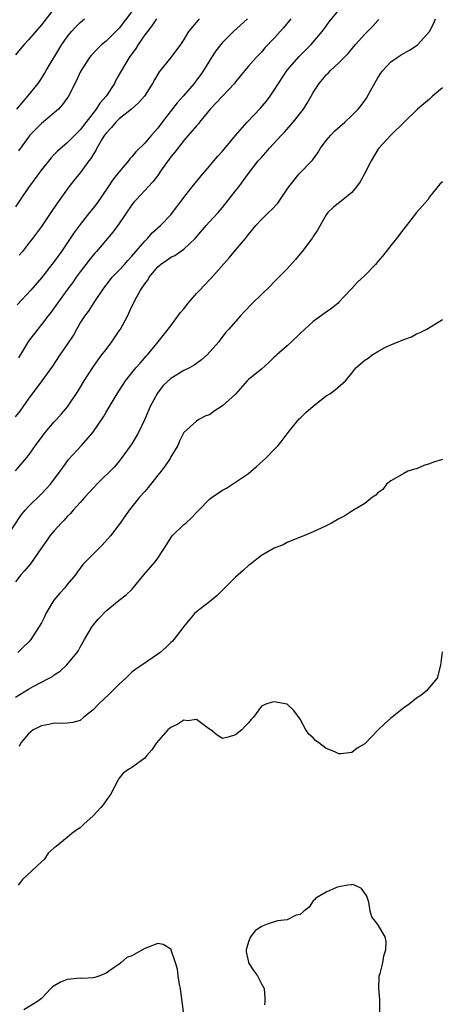
# Model space of a CAD drawing. Units: inches. Extents: x 2568000 to 2571000, y 1527000 to 1530000.
# Drawn here: x 2568108 to 2568173, y 1528871 to 1529023 of the extents above; entities that cross this region are included whole.
import ezdxf

# ---------------------------------------------------------------- set-up
doc = ezdxf.new("R2010")
doc.units = ezdxf.units.IN
doc.header["$MEASUREMENT"] = 0
doc.layers.add('LD25681527_2ft', color=123, linetype='Continuous')

msp = doc.modelspace()

# ---------------------------------------------------------------- linework, layer by layer
at = {"layer": 'LD25681527_2ft'}
for points, elevation in [([(2568114.01, 1529025.99), (2568111, 1529022.07), (2568109, 1529019.75), (2568108.32, 1529019), (2568107.74, 1529018.26), (2568107, 1529017.41)], 7772), ([(2568107, 1528961.41), (2568107.71, 1528962.29), (2568109, 1528964.15), (2568111.14, 1528967), (2568112.76, 1528969.24), (2568113.93, 1528971), (2568115, 1528972.54), (2568115.97, 1528974.03), (2568116.49, 1528975), (2568117, 1528975.89), (2568117.7, 1528977), (2568118.26, 1528977.74), (2568119.27, 1528979.27), (2568120.67, 1528981.33), (2568121.52, 1528982.48), (2568121.94, 1528983), (2568123, 1528984.11), (2568123.83, 1528985), (2568124.38, 1528985.62), (2568125, 1528986.27), (2568127, 1528988.61), (2568127.39, 1528989), (2568128.14, 1528989.86), (2568129.43, 1528991), (2568131, 1528992.65), (2568131.29, 1528993), (2568132.78, 1528995), (2568133, 1528995.32), (2568134.32, 1528997), (2568135.96, 1528999), (2568137, 1529000.17), (2568137.65, 1529001), (2568138.27, 1529001.73), (2568139, 1529002.52), (2568141, 1529004.91), (2568142.82, 1529007), (2568144.86, 1529009.14), (2568145.77, 1529010.23), (2568146.36, 1529011), (2568147, 1529011.92), (2568147.65, 1529013), (2568149, 1529015.02), (2568150.86, 1529017.14), (2568152.7, 1529019), (2568153, 1529019.35), (2568154.39, 1529021), (2568155, 1529021.86), (2568155.49, 1529022.51), (2568157, 1529024.31)], 7786), ([(2568125, 1529024.12), (2568123, 1529021.53), (2568121, 1529019.53), (2568120.37, 1529019), (2568119.66, 1529018.34), (2568118.69, 1529017.31), (2568118.43, 1529017), (2568117.13, 1529015), (2568117, 1529014.74), (2568116.47, 1529013.53), (2568115.17, 1529011), (2568114.28, 1529009.72), (2568113.63, 1529009), (2568113, 1529008.43), (2568111, 1529006.77), (2568109.24, 1529005), (2568109, 1529004.7), (2568107.46, 1529002.54)], 7776), ([(2568105.77, 1528943), (2568107.83, 1528946.17), (2568108.48, 1528947), (2568109, 1528947.58), (2568111, 1528949.52), (2568111.73, 1528950.27), (2568112.39, 1528951), (2568113.92, 1528953), (2568114.35, 1528953.65), (2568115.18, 1528954.82), (2568117.19, 1528957), (2568118.93, 1528959), (2568120.59, 1528961.41), (2568121, 1528962.16), (2568121.33, 1528962.67), (2568122.72, 1528965), (2568124, 1528967), (2568125.61, 1528969), (2568126.25, 1528969.75), (2568127.2, 1528970.8), (2568127.41, 1528971), (2568129.06, 1528973), (2568131, 1528975.5), (2568132.47, 1528977.53), (2568133, 1528978.13), (2568133.67, 1528979), (2568135, 1528980.49), (2568135.48, 1528981), (2568136.2, 1528981.8), (2568137, 1528982.63), (2568137.2, 1528982.8), (2568140.01, 1528985.99), (2568141, 1528987.19), (2568142.56, 1528989), (2568143, 1528989.6), (2568144.17, 1528991), (2568145, 1528991.93), (2568146.09, 1528993), (2568146.58, 1528993.42), (2568147.53, 1528994.47), (2568149, 1528996.61), (2568149.25, 1528997), (2568150.85, 1528999), (2568152.89, 1529001.11), (2568153.74, 1529002.26), (2568154.15, 1529003), (2568155, 1529004.14), (2568155.73, 1529005), (2568156.37, 1529005.63), (2568157.91, 1529007), (2568159, 1529008.01), (2568159.94, 1529009), (2568160.41, 1529009.59), (2568161, 1529010.36), (2568161.27, 1529010.73), (2568161.92, 1529011.92), (2568163, 1529013.84), (2568163.44, 1529014.56), (2568163.78, 1529015), (2568165, 1529016.35), (2568165.98, 1529017), (2568166.61, 1529017.39), (2568167.89, 1529018.11), (2568169.1, 1529018.9), (2568169.2, 1529019), (2568171, 1529021), (2568171.68, 1529022.32), (2568171.94, 1529023)], 7790), ([(2568128.77, 1529023), (2568128.09, 1529021.91), (2568127.38, 1529021), (2568127, 1529020.49), (2568125.98, 1529019), (2568125.61, 1529018.39), (2568124.57, 1529017), (2568123.38, 1529015), (2568123.25, 1529014.75), (2568122.53, 1529013.47), (2568122.28, 1529013), (2568120.99, 1529011), (2568120.06, 1529009.94), (2568119.49, 1529009), (2568117, 1529005.8), (2568115, 1529003.81), (2568113.5, 1529002.5), (2568113, 1529002), (2568112.51, 1529001.49), (2568111, 1528999.63), (2568109, 1528996.91), (2568107.7, 1528995), (2568107, 1528993.92)], 7778), ([(2568107, 1528953.1), (2568109, 1528955.45), (2568110.1, 1528957), (2568111.6, 1528959), (2568113, 1528960.67), (2568113.32, 1528961), (2568114.11, 1528961.89), (2568115.02, 1528962.98), (2568116.64, 1528965.36), (2568117.63, 1528967), (2568118.94, 1528969.06), (2568119.76, 1528970.24), (2568120.36, 1528971), (2568121, 1528971.86), (2568121.89, 1528973), (2568123.14, 1528974.86), (2568123.23, 1528975), (2568124.31, 1528977), (2568124.54, 1528977.46), (2568125, 1528978.5), (2568125.17, 1528978.83), (2568125.52, 1528979.52), (2568126.34, 1528981), (2568127, 1528981.99), (2568127.46, 1528982.54), (2568127.67, 1528983), (2568129, 1528984.64), (2568129.39, 1528985), (2568130.37, 1528985.63), (2568131, 1528986.14), (2568131.61, 1528986.39), (2568133, 1528987.34), (2568134.75, 1528989), (2568136.47, 1528991), (2568137, 1528991.56), (2568138.31, 1528993), (2568139, 1528993.81), (2568139.94, 1528995), (2568141, 1528996.39), (2568141.51, 1528997), (2568143, 1528999.07), (2568144.51, 1529001), (2568144.75, 1529001.25), (2568145, 1529001.54), (2568145.69, 1529002.31), (2568146.26, 1529003), (2568148.13, 1529005), (2568148.56, 1529005.44), (2568149.94, 1529007), (2568151.49, 1529009), (2568152.08, 1529009.92), (2568152.7, 1529011), (2568153, 1529011.57), (2568153.92, 1529013), (2568154.43, 1529013.57), (2568155, 1529014.31), (2568155.36, 1529014.64), (2568155.7, 1529015), (2568157, 1529016.18), (2568157.78, 1529017), (2568158.41, 1529017.59), (2568159.53, 1529019), (2568161, 1529020.59), (2568162.19, 1529021.81), (2568163, 1529022.73), (2568163.14, 1529022.86)], 7788), ([(2568107.23, 1529009), (2568108.01, 1529009.99), (2568108.9, 1529011), (2568110.5, 1529013), (2568111, 1529013.74), (2568111.47, 1529014.53), (2568111.74, 1529015), (2568114.18, 1529019), (2568115, 1529020.19), (2568115.67, 1529021), (2568116.29, 1529021.71), (2568117, 1529022.41), (2568117.68, 1529023)], 7774), ([(2568142.84, 1529023), (2568140.71, 1529021), (2568139, 1529019.29), (2568138.74, 1529019), (2568137.96, 1529018.04), (2568137.27, 1529017), (2568136.08, 1529015), (2568135.64, 1529014.36), (2568135, 1529013.47), (2568134.63, 1529013), (2568132.91, 1529011), (2568132.01, 1529009.99), (2568129.67, 1529007), (2568129, 1529006.08), (2568128.02, 1529005), (2568127, 1529003.74), (2568125.58, 1529002.42), (2568125, 1529001.64), (2568124.69, 1529001.31), (2568124.48, 1529001), (2568123, 1528999.31), (2568122.79, 1528999), (2568121.98, 1528998.02), (2568121.33, 1528997), (2568119.56, 1528994.44), (2568119, 1528993.7), (2568118.69, 1528993.31), (2568118.46, 1528993), (2568117, 1528991.18), (2568116.07, 1528989.93), (2568114.12, 1528987), (2568113, 1528985.43), (2568111, 1528982.91), (2568109.37, 1528981), (2568107.26, 1528978.74)], 7782), ([(2568149.56, 1529023), (2568148.43, 1529021.57), (2568147, 1529020.01), (2568145.53, 1529018.47), (2568145, 1529017.84), (2568144.2, 1529017), (2568143, 1529015.66), (2568142.43, 1529015), (2568141, 1529013.25), (2568140.83, 1529013), (2568138.03, 1529009.97), (2568137.07, 1529009), (2568135.45, 1529007), (2568135.27, 1529006.73), (2568135, 1529006.44), (2568133, 1529004.18), (2568131.63, 1529002.37), (2568131, 1529001.64), (2568129.42, 1528999.42), (2568129.08, 1528998.92), (2568128.25, 1528997.75), (2568127.5, 1528997), (2568127, 1528996.44), (2568125.65, 1528995), (2568125.34, 1528994.66), (2568125, 1528994.23), (2568123, 1528991.3), (2568122.02, 1528989.98), (2568119.5, 1528987), (2568119.26, 1528986.74), (2568119, 1528986.44), (2568118.37, 1528985.63), (2568117, 1528983.83), (2568116.4, 1528983), (2568115.83, 1528982.17), (2568114.95, 1528981), (2568113.47, 1528979), (2568113, 1528978.29), (2568112.46, 1528977.54), (2568112.01, 1528977), (2568111, 1528975.69), (2568110.43, 1528975), (2568109, 1528973.11), (2568107.44, 1528970.56)], 7784), ([(2568135.43, 1529023), (2568135.22, 1529022.78), (2568133.76, 1529021), (2568133, 1529019.76), (2568132.49, 1529019), (2568131.03, 1529017), (2568129.22, 1529014.78), (2568128.46, 1529013.54), (2568128.18, 1529013), (2568126.92, 1529011), (2568126.03, 1529009.97), (2568124.91, 1529009), (2568123, 1529007.52), (2568122.49, 1529007), (2568121.82, 1529006.18), (2568121, 1529005.3), (2568120.78, 1529005), (2568120.42, 1529004.42), (2568119.58, 1529003), (2568119.41, 1529002.6), (2568119, 1529001.98), (2568118.64, 1529001.36), (2568118.35, 1529001), (2568117, 1528999.14), (2568116.04, 1528997.96), (2568115.24, 1528997), (2568113.48, 1528994.52), (2568112.69, 1528993.31), (2568111, 1528990.84), (2568109.64, 1528989), (2568109, 1528988.22), (2568108.07, 1528987), (2568107.59, 1528986.41)], 7780), ([(2568173, 1529012.28), (2568171.46, 1529011), (2568171, 1529010.57), (2568169.12, 1529009), (2568165, 1529005.01), (2568163.16, 1529003), (2568163, 1529002.79), (2568161.96, 1529001), (2568160.95, 1528999), (2568160.25, 1528997.75), (2568159.73, 1528997), (2568159, 1528996.1), (2568157.58, 1528995), (2568156.17, 1528993.83), (2568155.26, 1528993), (2568155, 1528992.65), (2568154.1, 1528991), (2568153.69, 1528990.31), (2568153, 1528989.31), (2568152.89, 1528989.11), (2568151.29, 1528987), (2568151, 1528986.64), (2568150.26, 1528985.74), (2568149, 1528984.32), (2568147.72, 1528983), (2568147, 1528982.31), (2568146.36, 1528981.64), (2568145, 1528980.34), (2568143.64, 1528979), (2568142.36, 1528977.64), (2568141.72, 1528977), (2568139.98, 1528975), (2568139.5, 1528974.5), (2568138.65, 1528973.35), (2568138.43, 1528973), (2568136.62, 1528971), (2568135.77, 1528970.23), (2568135, 1528969.7), (2568134.6, 1528969.4), (2568133.89, 1528969), (2568133, 1528968.58), (2568131, 1528967.34), (2568129.79, 1528966.21), (2568128.93, 1528965.07), (2568127.82, 1528963), (2568127, 1528961.05), (2568126.01, 1528959), (2568125, 1528957.26), (2568123.35, 1528955), (2568123.2, 1528954.8), (2568123, 1528954.59), (2568122.28, 1528953.72), (2568119.57, 1528951), (2568119, 1528950.39), (2568117.73, 1528949), (2568117, 1528948.18), (2568115.91, 1528947), (2568115.5, 1528946.5), (2568115, 1528945.99), (2568114.54, 1528945.46), (2568114.08, 1528945), (2568113, 1528943.81), (2568112.33, 1528943), (2568111.77, 1528942.23), (2568110.94, 1528941), (2568109.32, 1528938.68), (2568109, 1528938.32), (2568108.41, 1528937.59), (2568107.82, 1528937), (2568107, 1528935.89)], 7792), ([(2568173, 1528997.76), (2568172.61, 1528997.39), (2568171, 1528995.44), (2568170.71, 1528995), (2568169, 1528993.05), (2568167.24, 1528990.76), (2568167, 1528990.49), (2568165.87, 1528989), (2568165, 1528987.92), (2568164.3, 1528987), (2568163.72, 1528986.28), (2568163, 1528985.46), (2568162.63, 1528985), (2568161, 1528983.29), (2568159.81, 1528982.19), (2568159, 1528981.26), (2568158.72, 1528981), (2568157, 1528979.15), (2568156.85, 1528979), (2568155.83, 1528978.17), (2568155, 1528977.62), (2568154.66, 1528977.34), (2568153, 1528976.19), (2568151, 1528974.29), (2568149.67, 1528973), (2568149, 1528972.43), (2568147.4, 1528971), (2568147.2, 1528970.8), (2568147, 1528970.63), (2568146.18, 1528969.82), (2568145, 1528968.82), (2568143, 1528967.18), (2568142.8, 1528967), (2568141, 1528964.95), (2568139, 1528963.14), (2568137.69, 1528962.31), (2568137, 1528961.75), (2568136.42, 1528961.58), (2568135.36, 1528961), (2568135, 1528960.76), (2568133, 1528959.02), (2568132.35, 1528957.65), (2568132.1, 1528957), (2568131, 1528955.24), (2568130.89, 1528955), (2568130.14, 1528953.86), (2568129.52, 1528953), (2568129, 1528952.38), (2568127.51, 1528950.49), (2568127, 1528949.9), (2568126.17, 1528949), (2568125, 1528947.49), (2568124.58, 1528947), (2568123.19, 1528945), (2568121.69, 1528943), (2568120.41, 1528941.59), (2568119.84, 1528941), (2568119, 1528940.19), (2568117.84, 1528939), (2568117.43, 1528938.57), (2568116.56, 1528937.44), (2568116.25, 1528937), (2568115, 1528935.5), (2568114.6, 1528935), (2568113.84, 1528934.16), (2568112.95, 1528933.05), (2568111.71, 1528931), (2568111.48, 1528930.52), (2568111, 1528929.59), (2568110.64, 1528929), (2568109.35, 1528927), (2568109, 1528926.58), (2568108.17, 1528925.83), (2568107.37, 1528925)], 7794), ([(2568107, 1528918.08), (2568109, 1528919.32), (2568109.71, 1528919.71), (2568112.21, 1528921), (2568112.71, 1528921.29), (2568113, 1528921.54), (2568113.91, 1528922.09), (2568114.86, 1528923), (2568116.52, 1528925), (2568116.72, 1528925.28), (2568117, 1528925.81), (2568117.67, 1528927), (2568118.85, 1528929), (2568119, 1528929.21), (2568119.81, 1528930.19), (2568121, 1528931.44), (2568123, 1528933.05), (2568124.11, 1528933.89), (2568125, 1528934.74), (2568126.84, 1528937), (2568128.58, 1528939), (2568129, 1528939.57), (2568130.36, 1528941.64), (2568131, 1528942.71), (2568131.22, 1528943), (2568133, 1528944.76), (2568133.31, 1528945), (2568134.2, 1528945.8), (2568135, 1528946.62), (2568135.18, 1528946.82), (2568135.32, 1528947), (2568137, 1528948.67), (2568137.38, 1528949), (2568139, 1528950.09), (2568139.6, 1528950.4), (2568140.55, 1528951), (2568143, 1528952.66), (2568143.42, 1528953), (2568144.25, 1528953.75), (2568145.62, 1528955), (2568147, 1528956.36), (2568147.61, 1528957), (2568148.23, 1528957.77), (2568149.12, 1528959), (2568150.86, 1528961.14), (2568151, 1528961.24), (2568151.88, 1528962.12), (2568153, 1528963.08), (2568155, 1528964.68), (2568155.58, 1528965), (2568156.42, 1528965.58), (2568158.03, 1528967), (2568159, 1528968.2), (2568159.61, 1528969), (2568161, 1528970.18), (2568161.51, 1528970.49), (2568162.13, 1528971), (2568163, 1528971.54), (2568164.2, 1528972.2), (2568165, 1528972.55), (2568166.16, 1528973), (2568167, 1528973.4), (2568168.18, 1528973.82), (2568169, 1528974.24), (2568169.53, 1528974.47), (2568170.6, 1528975), (2568173, 1528976.47)], 7796), ([(2568173, 1528954.83), (2568171.59, 1528954.41), (2568171, 1528954.17), (2568170.12, 1528953.88), (2568169, 1528953.41), (2568168.66, 1528953.34), (2568167.64, 1528953), (2568167, 1528952.68), (2568165, 1528951.51), (2568164.35, 1528951), (2568163.8, 1528950.2), (2568163, 1528949.67), (2568162.7, 1528949.3), (2568162.2, 1528949), (2568161, 1528948.03), (2568159.26, 1528947), (2568159.11, 1528946.89), (2568159, 1528946.84), (2568157.89, 1528946.11), (2568157, 1528945.65), (2568155.82, 1528945), (2568155, 1528944.58), (2568154.23, 1528944.23), (2568153, 1528943.64), (2568151.54, 1528943), (2568150.73, 1528942.73), (2568149, 1528942), (2568148.38, 1528941.62), (2568147, 1528941.12), (2568145, 1528939.97), (2568143.34, 1528938.66), (2568143, 1528938.43), (2568142.26, 1528937.74), (2568141, 1528936.64), (2568138.19, 1528933.81), (2568137, 1528932.83), (2568135, 1528931.29), (2568134.68, 1528931), (2568133, 1528929), (2568131.49, 1528927), (2568131.25, 1528926.75), (2568131, 1528926.52), (2568130.22, 1528925.78), (2568129.34, 1528925), (2568129, 1528924.72), (2568126.52, 1528923), (2568125.6, 1528922.4), (2568125, 1528921.95), (2568124.51, 1528921.49), (2568124.06, 1528921), (2568123, 1528920.1), (2568121.94, 1528919), (2568121.47, 1528918.53), (2568119.84, 1528917), (2568119, 1528916.1), (2568117.56, 1528915), (2568117, 1528914.49), (2568115.85, 1528914.15), (2568115, 1528914.05), (2568114.01, 1528913.99), (2568113, 1528914.07), (2568112.16, 1528913.84), (2568111, 1528913.64), (2568110.59, 1528913.41), (2568109.72, 1528913), (2568109, 1528912.41), (2568107.84, 1528911), (2568107.57, 1528910.43)], 7798), ([(2568172.94, 1528925.06), (2568172.71, 1528923), (2568172.17, 1528921), (2568170.49, 1528919), (2568169.67, 1528918.33), (2568169, 1528917.9), (2568167.82, 1528917), (2568167, 1528916.42), (2568165.21, 1528915), (2568165, 1528914.82), (2568164.05, 1528913.95), (2568163.07, 1528913), (2568161, 1528910.88), (2568159.83, 1528910.17), (2568159, 1528909.53), (2568157.29, 1528909.29), (2568157, 1528909.31), (2568156.37, 1528909.63), (2568155, 1528910.16), (2568153.89, 1528911), (2568153.36, 1528911.36), (2568153, 1528911.8), (2568152.36, 1528912.36), (2568151.88, 1528913), (2568151, 1528914.68), (2568150.01, 1528916.01), (2568149, 1528916.97), (2568147, 1528917.37), (2568146.68, 1528917.32), (2568145.7, 1528917), (2568145, 1528916.66), (2568143.77, 1528915), (2568143.4, 1528914.6), (2568143, 1528914.08), (2568142.46, 1528913.54), (2568141.99, 1528913), (2568141, 1528912.24), (2568139.87, 1528911.87), (2568139, 1528911.69), (2568138.18, 1528912.18), (2568137.2, 1528913), (2568137, 1528913.14), (2568136.64, 1528913.36), (2568135, 1528914.61), (2568133.6, 1528914.4), (2568133, 1528914.52), (2568132.09, 1528913.91), (2568131, 1528913.39), (2568130.78, 1528913.22), (2568130.56, 1528913), (2568128.78, 1528911), (2568128.05, 1528909.95), (2568127.27, 1528909), (2568127, 1528908.65), (2568125, 1528907.21), (2568124.6, 1528907), (2568123.66, 1528906.34), (2568123, 1528905.55), (2568122.8, 1528905.2), (2568121.67, 1528903), (2568121.4, 1528902.6), (2568121, 1528902.09), (2568120.55, 1528901.45), (2568120.17, 1528901), (2568119, 1528899.73), (2568117.56, 1528898.44), (2568117, 1528897.88), (2568116.46, 1528897.54), (2568115.73, 1528897), (2568115, 1528896.37), (2568113.3, 1528895), (2568113.12, 1528894.88), (2568113, 1528894.75), (2568112.07, 1528893.93), (2568111.48, 1528893), (2568111, 1528892.61), (2568108.1, 1528889.9), (2568107.42, 1528889)], 7800), ([(2568163.29, 1528869), (2568163.29, 1528870.71), (2568163.33, 1528871.33), (2568163.16, 1528873), (2568163.2, 1528874.8), (2568163.23, 1528875), (2568163.35, 1528875.35), (2568163.76, 1528877), (2568163.94, 1528878.06), (2568164.26, 1528879), (2568164.29, 1528880.29), (2568164.12, 1528881), (2568163, 1528882.91), (2568162.09, 1528884.09), (2568161.83, 1528885), (2568161.62, 1528886.38), (2568161.43, 1528887), (2568161.3, 1528887.3), (2568160.48, 1528888.48), (2568159.39, 1528889), (2568159, 1528889.11), (2568158.93, 1528889.07), (2568158.37, 1528889), (2568157, 1528888.74), (2568156.63, 1528888.63), (2568155, 1528887.92), (2568153.4, 1528887), (2568153.24, 1528886.76), (2568153, 1528886.59), (2568152.38, 1528885.62), (2568151.56, 1528885), (2568151, 1528884.48), (2568150.37, 1528884.37), (2568149, 1528883.63), (2568147.51, 1528883.51), (2568146.04, 1528883), (2568145.3, 1528882.7), (2568145, 1528882.63), (2568144.06, 1528881.94), (2568143.3, 1528881), (2568143, 1528880.25), (2568142.64, 1528879), (2568142.67, 1528878.67), (2568143, 1528877.09), (2568143.03, 1528877), (2568143.78, 1528875.78), (2568144.42, 1528875), (2568145, 1528873.74), (2568145.43, 1528873), (2568145.55, 1528871.55), (2568145.54, 1528871), (2568145.49, 1528870.51)], 7802), ([(2568133.02, 1528869.02), (2568132.78, 1528871), (2568132.55, 1528872.55), (2568132.51, 1528873), (2568132.37, 1528873.63), (2568132.12, 1528875), (2568132.02, 1528876.02), (2568131.71, 1528877), (2568131.06, 1528878.94), (2568131.05, 1528879.05), (2568131, 1528879.1), (2568129.83, 1528879.83), (2568129, 1528879.97), (2568127, 1528879.23), (2568125, 1528878.09), (2568124.2, 1528877.8), (2568123.26, 1528877), (2568123, 1528876.8), (2568122.26, 1528876.26), (2568121, 1528875.41), (2568120.02, 1528875), (2568119.28, 1528874.72), (2568119, 1528874.68), (2568117.42, 1528874.58), (2568117, 1528874.6), (2568115.52, 1528874.48), (2568115, 1528874.41), (2568113.98, 1528874.02), (2568113, 1528873.45), (2568112.74, 1528873.26), (2568112.47, 1528873), (2568111, 1528871.49), (2568110.38, 1528871), (2568108.3, 1528869.7)], 7802)]:
    msp.add_lwpolyline(points, dxfattribs=dict(at, elevation=elevation))

doc.saveas('drawing.dxf')
